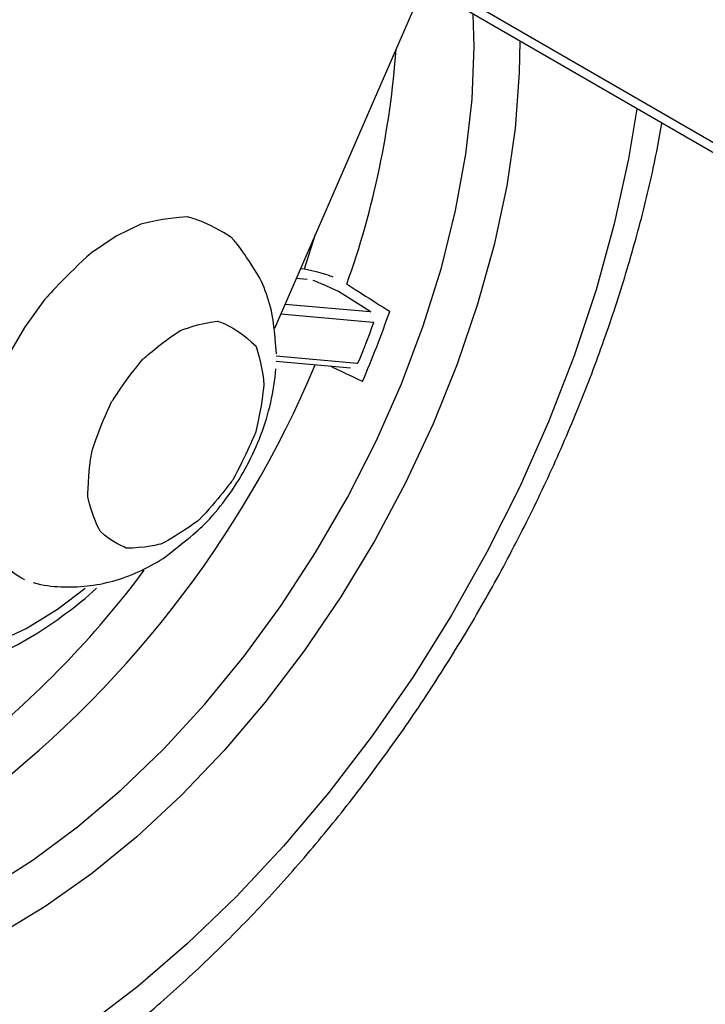
# Model space of a CAD drawing. Extents: x 27 to 252, y -274 to -33.
# Drawn here: x 163 to 166, y -240 to -237 of the extents above; entities that cross this region are included whole.
import ezdxf

# ---------------------------------------------------------------- set-up
doc = ezdxf.new("R2010")
doc.units = 0
doc.header["$MEASUREMENT"] = 0
doc.layers.add('Layer 1', color=7, linetype='Continuous')

# ---------------------------------------------------------------- blocks, each defined once
blk = doc.blocks.new('block 4015')
at = {"layer": 'Layer 1', "color": 7, "lineweight": 30, "true_color": 0xffffff}
blk.add_lwpolyline([(156.4393, -231.7279), (188.2296, -250.0801)], dxfattribs=at)
blk = doc.blocks.new('block 5049')
at = {"layer": 'Layer 1', "color": 7, "lineweight": 30, "true_color": 0xffffff}
blk.add_lwpolyline([(188.2085, -250.0335), (156.4183, -231.6814)], dxfattribs=at)
blk = doc.blocks.new('block 13266')
at = {"layer": 'Layer 1', "color": 7, "lineweight": 30, "true_color": 0xffffff}
blk.add_open_spline([(163.3647, -238.691), (163.4004, -238.7027), (163.4325, -238.7054), (163.4644, -238.7065), (163.4961, -238.7077), (163.5275, -238.7073), (163.5587, -238.704), (163.5901, -238.7007), (163.6212, -238.6945), (163.6517, -238.686), (163.683, -238.6773), (163.7136, -238.6662), (163.7432, -238.6529), (163.7741, -238.6391), (163.804, -238.6229), (163.8328, -238.6046), (163.9482, -238.5162), (163.9754, -238.4897), (164.001, -238.4614), (164.0271, -238.4326), (164.0515, -238.4019), (164.074, -238.3698), (164.0966, -238.3374), (164.1173, -238.3035), (164.1359, -238.2685), (164.1547, -238.2331), (164.1713, -238.1965), (164.1853, -238.1593), (164.1997, -238.1212), (164.2115, -238.0824), (164.2206, -238.0433), (164.23, -238.0028), (164.2365, -237.962), (164.2391, -237.9212)], degree=3, knots=[0, 0, 0, 0, 1, 1, 1, 2, 2, 2, 3, 3, 3, 4, 4, 4, 5, 5, 5, 6, 6, 6, 7, 7, 7, 8, 8, 8, 9, 9, 9, 10, 10, 10, 11, 11, 11, 11], dxfattribs=at)
blk = doc.blocks.new('block 13267')
at = {"layer": 'Layer 1', "color": 7, "lineweight": 30, "true_color": 0xffffff}
blk.add_open_spline([(164.2411, -237.8675), (164.2327, -237.7527), (164.2259, -237.7193), (164.2165, -237.6867), (164.2074, -237.6553), (164.1959, -237.6247), (164.1819, -237.595), (164.1177, -237.491), (164.0999, -237.4714), (164.082, -237.4517)], degree=3, knots=[0, 0, 0, 0, 1, 1, 1, 2, 2, 2, 3, 3, 3, 3], dxfattribs=at)
blk = doc.blocks.new('block 13269')
at = {"layer": 'Layer 1', "color": 7, "lineweight": 30, "true_color": 0xffffff}
blk.add_open_spline([(161.5689, -240.9798), (161.6151, -240.9901), (161.6613, -241.0003), (161.7082, -241.0078), (161.7654, -241.0168), (161.8238, -241.0218), (161.8826, -241.0242), (161.9422, -241.0266), (162.0022, -241.0263), (162.0627, -241.0231), (162.1241, -241.0198), (162.1859, -241.0135), (162.248, -241.0043), (162.311, -240.995), (162.3742, -240.9828), (162.4376, -240.9677), (162.5018, -240.9524), (162.5661, -240.9342), (162.6305, -240.9131), (162.6955, -240.8919), (162.7606, -240.8678), (162.8255, -240.8409), (162.891, -240.8138), (162.9563, -240.7839), (163.0215, -240.7513), (163.0869, -240.7186), (163.1521, -240.6831), (163.217, -240.6451), (163.282, -240.607), (163.3467, -240.5662), (163.4109, -240.523), (163.4751, -240.4797), (163.5389, -240.434), (163.6021, -240.3859), (163.6652, -240.3378), (163.7277, -240.2874), (163.7896, -240.2347), (163.8513, -240.1821), (163.9123, -240.1273), (163.9724, -240.0704), (164.0325, -240.0136), (164.0917, -239.9547), (164.1499, -239.8939), (164.208, -239.8332), (164.2651, -239.7706), (164.3211, -239.7062), (164.3771, -239.6419), (164.4319, -239.5758), (164.4855, -239.5082), (164.539, -239.4407), (164.5912, -239.3716), (164.6421, -239.301), (164.693, -239.2306), (164.7424, -239.1587), (164.7904, -239.0857), (164.8383, -239.0127), (164.8848, -238.9384), (164.9296, -238.8632), (164.9745, -238.788), (165.0177, -238.7117), (165.0592, -238.6346), (165.1006, -238.5576), (165.1404, -238.4796), (165.1783, -238.4011), (165.2163, -238.3226), (165.2524, -238.2434), (165.2866, -238.1638), (165.3208, -238.0841), (165.3531, -238.0041), (165.3834, -237.9238), (165.4137, -237.8434), (165.442, -237.7627), (165.4681, -237.6821), (165.4943, -237.6014), (165.5183, -237.5206), (165.5404, -237.44), (165.5626, -237.3592), (165.5829, -237.2785), (165.5997, -237.1985), (165.6111, -237.1445), (165.6208, -237.0907), (165.6306, -237.037)], degree=3, knots=[0, 0, 0, 0, 1, 1, 1, 2, 2, 2, 3, 3, 3, 4, 4, 4, 5, 5, 5, 6, 6, 6, 7, 7, 7, 8, 8, 8, 9, 9, 9, 10, 10, 10, 11, 11, 11, 12, 12, 12, 13, 13, 13, 14, 14, 14, 15, 15, 15, 16, 16, 16, 17, 17, 17, 18, 18, 18, 19, 19, 19, 20, 20, 20, 21, 21, 21, 22, 22, 22, 23, 23, 23, 24, 24, 24, 25, 25, 25, 26, 26, 26, 27, 27, 27, 27], dxfattribs=at)
blk = doc.blocks.new('block 13275')
at = {"layer": 'Layer 1', "color": 7, "lineweight": 30, "true_color": 0xffffff}
blk.add_open_spline([(162.6561, -238.9686), (162.7472, -239.0077), (162.78, -239.015), (162.8134, -239.0199), (162.8471, -239.0248), (162.8814, -239.0272), (162.9163, -239.0266), (162.9518, -239.0261), (162.9879, -239.0225), (163.0243, -239.0162), (163.0615, -239.0098), (163.0989, -239.0004), (163.1365, -238.9884), (163.1747, -238.9761), (163.2131, -238.961), (163.2513, -238.9432), (163.29, -238.9253), (163.3286, -238.9047), (163.3669, -238.8813), (163.4053, -238.8578), (163.4433, -238.8316), (163.4812, -238.8037), (163.5189, -238.7758), (163.5565, -238.7463), (163.5922, -238.712)], degree=3, knots=[0, 0, 0, 0, 1, 1, 1, 2, 2, 2, 3, 3, 3, 4, 4, 4, 5, 5, 5, 6, 6, 6, 7, 7, 7, 8, 8, 8, 8], dxfattribs=at)
blk = doc.blocks.new('block 13285')
at = {"layer": 'Layer 1', "color": 7, "lineweight": 30, "true_color": 0xffffff}
blk.add_lwpolyline([(164.2401, -237.8944), (164.5081, -237.9183)], dxfattribs=at)
blk = doc.blocks.new('block 13315')
at = {"layer": 'Layer 1', "color": 7, "lineweight": 30, "true_color": 0xffffff}
blk.add_open_spline([(164.0822, -237.4502), (163.994, -237.3909), (163.9206, -237.3739), (163.9206, -237.3739), (163.8394, -237.3771), (163.7529, -237.4003), (163.7529, -237.4003), (163.7529, -237.4003), (163.6636, -237.4428), (163.6636, -237.4428), (163.6636, -237.4428), (163.5744, -237.5033), (163.5744, -237.5033), (163.4879, -237.58), (163.4067, -237.6706), (163.4067, -237.6706), (163.4067, -237.6706), (163.3333, -237.7723), (163.3333, -237.7723), (163.3333, -237.7723), (163.27, -237.882), (163.27, -237.882), (163.27, -237.882), (163.2186, -237.9964), (163.2186, -237.9964), (163.2186, -237.9964), (163.1807, -238.112), (163.1807, -238.112), (163.1807, -238.112), (163.1575, -238.2253), (163.1575, -238.2253), (163.1575, -238.2253), (163.1497, -238.3329), (163.1497, -238.3329), (163.1497, -238.3329), (163.1575, -238.4314), (163.1575, -238.4314), (163.1807, -238.5179), (163.2186, -238.5898), (163.2186, -238.5898), (163.27, -238.6449), (163.3333, -238.6815), (163.3333, -238.6815)], degree=3, knots=[0, 0, 0, 0, 1, 1, 1, 2, 2, 2, 3, 3, 3, 4, 4, 4, 5, 5, 5, 6, 6, 6, 7, 7, 7, 8, 8, 8, 9, 9, 9, 10, 10, 10, 11, 11, 11, 12, 12, 12, 13, 13, 13, 14, 14, 14, 14], dxfattribs=at)
blk = doc.blocks.new('block 13316')
at = {"layer": 'Layer 1', "color": 7, "lineweight": 30, "true_color": 0xffffff}
blk.add_open_spline([(164.1963, -237.9763), (164.1889, -237.9015), (164.1669, -237.8389), (164.1669, -237.8389), (164.0841, -237.7609), (164.0272, -237.7492), (164.0272, -237.7492), (163.9632, -237.7567), (163.8953, -237.7831), (163.8953, -237.7831), (163.8266, -237.827), (163.7603, -237.8866), (163.7603, -237.8866), (163.6995, -237.9589), (163.647, -238.0406), (163.647, -238.0406), (163.6054, -238.1279), (163.5765, -238.2168), (163.5765, -238.2168), (163.5617, -238.3029), (163.5617, -238.3824), (163.5617, -238.3824), (163.5765, -238.4515), (163.6054, -238.5069), (163.6054, -238.5069), (163.647, -238.5461), (163.6995, -238.5673), (163.6995, -238.5673), (163.7603, -238.5694), (163.8266, -238.5524), (163.8266, -238.5524), (163.8953, -238.517), (163.9632, -238.465), (163.9632, -238.465), (164.0272, -238.3986), (164.0841, -238.3212), (164.0841, -238.3212), (164.1314, -238.2361), (164.1669, -238.1476), (164.1669, -238.1476), (164.1889, -238.0596), (164.1963, -237.9763), (164.1963, -237.9763)], degree=3, knots=[0, 0, 0, 0, 1, 1, 1, 2, 2, 2, 3, 3, 3, 4, 4, 4, 5, 5, 5, 6, 6, 6, 7, 7, 7, 8, 8, 8, 9, 9, 9, 10, 10, 10, 11, 11, 11, 12, 12, 12, 13, 13, 13, 14, 14, 14, 14], dxfattribs=at)
blk = doc.blocks.new('block 13320')
at = {"layer": 'Layer 1', "color": 7, "lineweight": 30, "true_color": 0xffffff}
blk.add_open_spline([(164.5515, -237.9674), (164.5871, -237.8842), (164.6198, -237.7998), (164.6497, -237.7143)], degree=3, dxfattribs=at)
blk = doc.blocks.new('block 13321')
at = {"layer": 'Layer 1', "color": 7, "lineweight": 30, "true_color": 0xffffff}
blk.add_open_spline([(164.495, -237.6159), (164.5381, -237.6434), (164.6497, -237.7143), (164.6497, -237.7143)], degree=3, dxfattribs=at)
blk = doc.blocks.new('block 13374')
at = {"layer": 'Layer 1', "color": 7, "lineweight": 30, "true_color": 0xffffff}
blk.add_open_spline([(164.3424, -237.5607), (164.4194, -237.5796), (164.4321, -237.5845), (164.4445, -237.5899)], degree=3, dxfattribs=at)
blk = doc.blocks.new('block 13381')
at = {"layer": 'Layer 1', "color": 7, "lineweight": 30, "true_color": 0xffffff}
blk.add_lwpolyline([(164.5924, -237.7543), (164.5888, -237.7542)], dxfattribs=at)
blk = doc.blocks.new('block 13382')
at = {"layer": 'Layer 1', "color": 7, "lineweight": 30, "true_color": 0xffffff}
blk.add_open_spline([(164.5353, -237.9013), (164.5553, -237.8527), (164.5743, -237.8037), (164.5924, -237.7543)], degree=3, dxfattribs=at)
blk = doc.blocks.new('block 13383')
at = {"layer": 'Layer 1', "color": 7, "lineweight": 30, "true_color": 0xffffff}
blk.add_lwpolyline([(164.5319, -237.9007), (164.5353, -237.9013)], dxfattribs=at)
blk = doc.blocks.new('block 13385')
at = {"layer": 'Layer 1', "color": 7, "lineweight": 30, "true_color": 0xffffff}
blk.add_open_spline([(164.4656, -237.6432), (164.3907, -237.6082), (164.3816, -237.6054), (164.3737, -237.6034)], degree=3, dxfattribs=at)
blk = doc.blocks.new('block 13386')
at = {"layer": 'Layer 1', "color": 7, "lineweight": 30, "true_color": 0xffffff}
blk.add_lwpolyline([(164.5793, -237.7154), (164.4656, -237.6432)], dxfattribs=at)
blk = doc.blocks.new('block 13387')
at = {"layer": 'Layer 1', "color": 7, "lineweight": 30, "true_color": 0xffffff}
blk.add_lwpolyline([(164.5888, -237.7542), (164.5888, -237.7542)], dxfattribs=at)
blk = doc.blocks.new('block 13394')
at = {"layer": 'Layer 1', "color": 7, "lineweight": 30, "true_color": 0xffffff}
blk.add_lwpolyline([(164.3424, -237.5607), (164.3424, -237.5607)], dxfattribs=at)
blk = doc.blocks.new('block 13395')
at = {"layer": 'Layer 1', "color": 7, "lineweight": 30, "true_color": 0xffffff}
blk.add_lwpolyline([(164.6497, -237.7143), (164.6497, -237.7143)], dxfattribs=at)
blk = doc.blocks.new('block 13396')
at = {"layer": 'Layer 1', "color": 7, "lineweight": 30, "true_color": 0xffffff}
blk.add_lwpolyline([(164.5353, -237.9013), (164.5353, -237.9013)], dxfattribs=at)
blk = doc.blocks.new('block 13397')
at = {"layer": 'Layer 1', "color": 7, "lineweight": 30, "true_color": 0xffffff}
blk.add_lwpolyline([(164.4656, -237.6432), (164.4656, -237.6432)], dxfattribs=at)
blk = doc.blocks.new('block 13398')
at = {"layer": 'Layer 1', "color": 7, "lineweight": 30, "true_color": 0xffffff}
blk.add_lwpolyline([(164.5812, -237.7155), (164.5812, -237.7155)], dxfattribs=at)
blk = doc.blocks.new('block 13399')
at = {"layer": 'Layer 1', "color": 7, "lineweight": 30, "true_color": 0xffffff}
blk.add_lwpolyline([(164.5793, -237.7154), (164.5812, -237.7155)], dxfattribs=at)
blk = doc.blocks.new('block 13400')
at = {"layer": 'Layer 1', "color": 7, "lineweight": 30, "true_color": 0xffffff}
blk.add_lwpolyline([(164.5924, -237.7543), (164.5924, -237.7543)], dxfattribs=at)
blk = doc.blocks.new('block 13401')
at = {"layer": 'Layer 1', "color": 7, "lineweight": 30, "true_color": 0xffffff}
blk.add_lwpolyline([(164.772, -236.5414), (164.2344, -237.7765)], dxfattribs=at)
blk = doc.blocks.new('block 13410')
at = {"layer": 'Layer 1', "color": 7, "lineweight": 30, "true_color": 0xffffff}
blk.add_lwpolyline([(165.5403, -236.9849), (165.5103, -237.1646), (165.4589, -237.3991), (165.3934, -237.6364), (165.3142, -237.8749), (165.2218, -238.113), (165.1169, -238.3491), (165.0001, -238.5818), (164.8721, -238.8096), (164.7338, -239.0308), (164.5861, -239.2443), (164.43, -239.4484), (164.2664, -239.642), (164.0964, -239.8237), (163.9212, -239.9924), (163.7418, -240.147), (163.5595, -240.2865)], dxfattribs=at)
blk = doc.blocks.new('block 13416')
at = {"layer": 'Layer 1', "color": 7, "lineweight": 30, "true_color": 0xffffff}
blk.add_lwpolyline([(165.1185, -236.7414), (165.1167, -236.8543), (165.1015, -237.0553), (165.0712, -237.2625), (165.0261, -237.4743), (164.9666, -237.689), (164.8931, -237.9047), (164.8063, -238.1197), (164.7069, -238.3321), (164.5956, -238.5403), (164.4735, -238.7425), (164.3415, -238.9371), (164.2008, -239.1223), (164.0524, -239.2967), (163.8977, -239.4589), (163.7378, -239.6074), (163.5742, -239.7411), (163.4082, -239.8589), (163.2412, -239.9597), (163.0745, -240.0427), (162.9095, -240.1074), (162.7476, -240.153), (162.5902, -240.1793), (162.4385, -240.186), (162.2938, -240.173), (162.1573, -240.1406), (162.0301, -240.0888), (161.9133, -240.0183), (161.8078, -239.9295), (161.7146, -239.8232), (161.6344, -239.7002), (161.5678, -239.5617), (161.5154, -239.4087), (161.4777, -239.2425), (161.455, -239.0645), (161.4474, -238.8761)], dxfattribs=at)
blk = doc.blocks.new('block 13417')
at = {"layer": 'Layer 1', "color": 7, "lineweight": 30, "true_color": 0xffffff}
blk.add_lwpolyline([(161.9183, -239.886), (162.0231, -239.9456), (162.1475, -239.993), (162.281, -240.0216), (162.4223, -240.0309), (162.5702, -240.0209), (162.7236, -239.9917), (162.881, -239.9436), (163.0412, -239.8769), (163.2028, -239.7923), (163.3644, -239.6904), (163.5246, -239.5721), (163.682, -239.4384), (163.8354, -239.2906), (163.9833, -239.1297), (164.1246, -238.9572), (164.2581, -238.7746), (164.3825, -238.5835), (164.4969, -238.3854), (164.6002, -238.182), (164.6916, -237.9752), (164.7703, -237.7666), (164.8357, -237.558), (164.8871, -237.3512), (164.9241, -237.148), (164.9464, -236.9501), (164.9539, -236.7593), (164.951, -236.6447)], dxfattribs=at)
blk = doc.blocks.new('block 13420')
at = {"layer": 'Layer 1', "color": 7, "lineweight": 30, "true_color": 0xffffff}
blk.add_open_spline([(163.1371, -239.4982), (163.686, -239.0879), (164.1155, -238.5386), (164.3813, -237.907)], degree=3, dxfattribs=at)
blk = doc.blocks.new('block 13421')
at = {"layer": 'Layer 1', "color": 7, "lineweight": 30, "true_color": 0xffffff}
blk.add_open_spline([(164.5515, -237.9674), (164.5062, -237.9457), (164.4351, -237.9118), (164.4351, -237.9118)], degree=3, dxfattribs=at)
blk = doc.blocks.new('block 13422')
at = {"layer": 'Layer 1', "color": 7, "lineweight": 30, "true_color": 0xffffff}
blk.add_open_spline([(164.495, -237.6159), (164.5921, -237.3432), (164.6518, -237.0586), (164.6726, -236.7699)], degree=3, dxfattribs=at)
blk = doc.blocks.new('block 13432')
at = {"layer": 'Layer 1', "color": 7, "lineweight": 30, "true_color": 0xffffff}
blk.add_open_spline([(163.1169, -237.0784), (163.1169, -237.0784), (163.012, -237.1856), (163.012, -237.1856), (163.012, -237.1856), (162.913, -237.3054), (162.913, -237.3054), (162.913, -237.3054), (162.8221, -237.4352), (162.8221, -237.4352), (162.8221, -237.4352), (162.741, -237.5726), (162.741, -237.5726), (162.741, -237.5726), (162.6711, -237.7152), (162.6711, -237.7152), (162.6711, -237.7152), (162.6136, -237.8606), (162.6136, -237.8606), (162.6136, -237.8606), (162.5695, -238.006), (162.5695, -238.006), (162.5695, -238.006), (162.5397, -238.1489), (162.5397, -238.1489), (162.5397, -238.1489), (162.5246, -238.2867), (162.5246, -238.2867), (162.5246, -238.2867), (162.5246, -238.417), (162.5246, -238.417), (162.5246, -238.417), (162.5397, -238.5375), (162.5397, -238.5375), (162.5397, -238.5375), (162.5695, -238.646), (162.5695, -238.646), (162.5695, -238.646), (162.6136, -238.7405), (162.6136, -238.7405), (162.6711, -238.8195), (162.741, -238.8813), (162.741, -238.8813), (162.8221, -238.9251), (162.913, -238.95), (162.913, -238.95), (162.913, -238.95), (163.012, -238.9555), (163.012, -238.9555), (163.012, -238.9555), (163.1173, -238.9415), (163.1173, -238.9415), (163.1173, -238.9415), (163.227, -238.9083), (163.227, -238.9083), (163.227, -238.9083), (163.3393, -238.8566), (163.3393, -238.8566), (163.3393, -238.8566), (163.4521, -238.7871), (163.4521, -238.7871), (163.4521, -238.7871), (163.5513, -238.7114), (163.5513, -238.7114)], degree=3, knots=[0, 0, 0, 0, 1, 1, 1, 2, 2, 2, 3, 3, 3, 4, 4, 4, 5, 5, 5, 6, 6, 6, 7, 7, 7, 8, 8, 8, 9, 9, 9, 10, 10, 10, 11, 11, 11, 12, 12, 12, 13, 13, 13, 14, 14, 14, 15, 15, 15, 16, 16, 16, 17, 17, 17, 18, 18, 18, 19, 19, 19, 20, 20, 20, 21, 21, 21, 21], dxfattribs=at)
blk = doc.blocks.new('block 13460')
at = {"layer": 'Layer 1', "color": 7, "lineweight": 30, "true_color": 0xffffff}
blk.add_lwpolyline([(164.3289, -237.5595), (164.3424, -237.5607)], dxfattribs=at)
blk = doc.blocks.new('block 13461')
at = {"layer": 'Layer 1', "color": 7, "lineweight": 30, "true_color": 0xffffff}
blk.add_lwpolyline([(164.3424, -237.5607), (164.3826, -237.4361)], dxfattribs=at)
blk = doc.blocks.new('block 13466')
at = {"layer": 'Layer 1', "color": 7, "lineweight": 30, "true_color": 0xffffff}
blk.add_open_spline([(163.1371, -239.294), (163.3738, -239.1067), (163.5849, -238.8892), (163.765, -238.647)], degree=3, dxfattribs=at)
blk = doc.blocks.new('block 13468')
at = {"layer": 'Layer 1', "color": 7, "lineweight": 30, "true_color": 0xffffff}
blk.add_lwpolyline([(164.5888, -237.7542), (164.257, -237.7245)], dxfattribs=at)
blk = doc.blocks.new('block 13469')
at = {"layer": 'Layer 1', "color": 7, "lineweight": 30, "true_color": 0xffffff}
blk.add_lwpolyline([(164.2408, -237.8747), (164.5319, -237.9007)], dxfattribs=at)
blk = doc.blocks.new('block 13470')
at = {"layer": 'Layer 1', "color": 7, "lineweight": 30, "true_color": 0xffffff}
blk.add_lwpolyline([(164.3519, -237.5995), (164.313, -237.596)], dxfattribs=at)
blk = doc.blocks.new('block 13471')
at = {"layer": 'Layer 1', "color": 7, "lineweight": 30, "true_color": 0xffffff}
blk.add_lwpolyline([(164.2729, -237.688), (164.5793, -237.7154)], dxfattribs=at)
blk = doc.blocks.new('block 13472')
at = {"layer": 'Layer 1', "color": 7, "lineweight": 30, "true_color": 0xffffff}
blk.add_lwpolyline([(164.5081, -237.9183), (164.5081, -237.9183)], dxfattribs=at)
blk = doc.blocks.new('block 13475')
at = {"layer": 'Layer 1', "color": 7, "lineweight": 30, "true_color": 0xffffff}
blk.add_lwpolyline([(164.5077, -237.9183), (164.5077, -237.9183)], dxfattribs=at)
blk = doc.blocks.new('block 13476')
at = {"layer": 'Layer 1', "color": 7, "lineweight": 30, "true_color": 0xffffff}
blk.add_lwpolyline([(164.5515, -237.9674), (164.5515, -237.9674)], dxfattribs=at)

msp = doc.modelspace()

# ---------------------------------------------------------------- block references
at = {"layer": 'Layer 1'}
for name in ['block 5049', 'block 4015', 'block 13401', 'block 13417', 'block 13416', 'block 13422', 'block 13410', 'block 13269', 'block 13432', 'block 13315', 'block 13461', 'block 13267', 'block 13460', 'block 13374', 'block 13394', 'block 13470', 'block 13385', 'block 13321', 'block 13386', 'block 13397', 'block 13471', 'block 13468', 'block 13320', 'block 13399', 'block 13398', 'block 13395', 'block 13316', 'block 13382', 'block 13381', 'block 13387', 'block 13400', 'block 13285', 'block 13469', 'block 13383', 'block 13396', 'block 13420', 'block 13266', 'block 13421', 'block 13475', 'block 13472', 'block 13476', 'block 13466', 'block 13275']:
    msp.add_blockref(name, (0, 0), dxfattribs=at)

doc.saveas('drawing.dxf')
